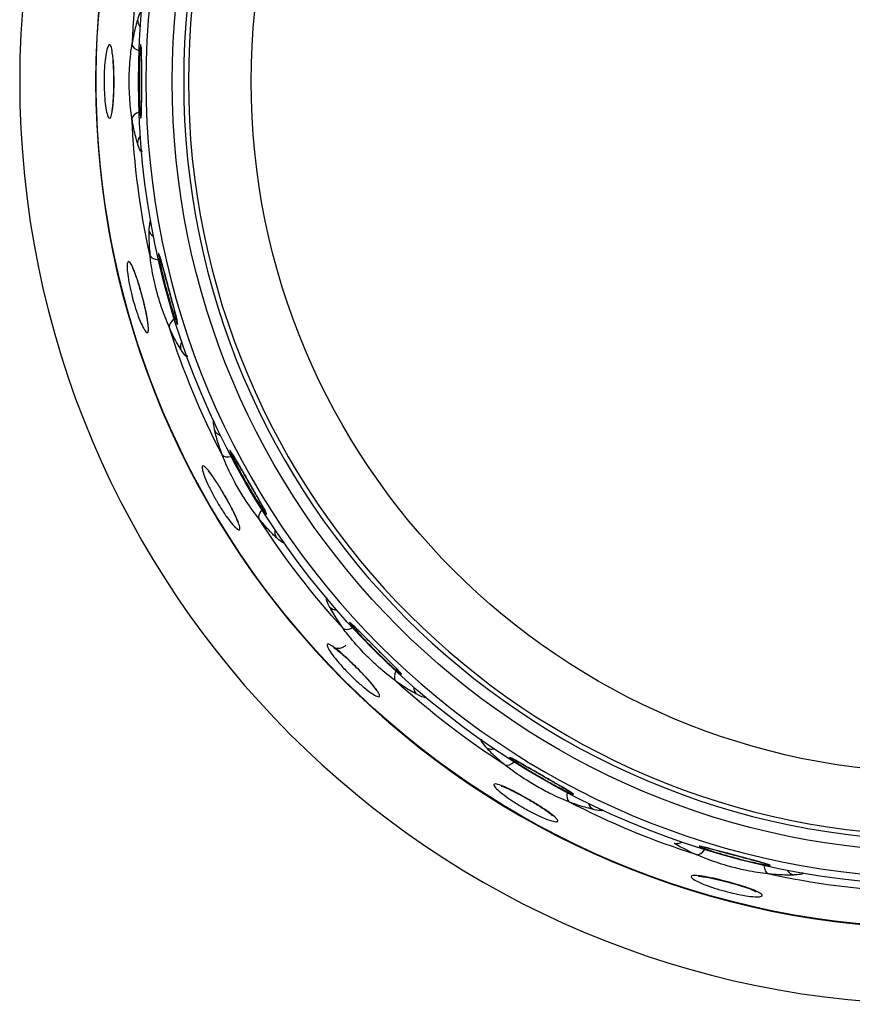
# Model space of a CAD drawing. Units: millimetres. Extents: x -1485 to 0, y 0 to 1050.
# Drawn here: x -1003 to -990, y 448 to 463 of the extents above; entities that cross this region are included whole.
import ezdxf

# ---------------------------------------------------------------- set-up
doc = ezdxf.new("R2010")
doc.units = ezdxf.units.MM
doc.header["$LTSCALE"] = 5
doc.layers.get('0').update_dxf_attribs({"lineweight": 25})

msp = doc.modelspace()

# ---------------------------------------------------------------- linework, layer by layer
at = {"linetype": 'Continuous'}
for p, q in [((-1000.8988, 461.87022), (-1000.89928, 461.86372)), ((-1000.35253, 458.73917), (-1000.35172, 458.73519)), ((-999.01455, 455.8576), (-999.01277, 455.854)), ((-996.97953, 453.42439), (-996.97455, 453.4185)), ((-991.39704, 450.50461), (-991.39037, 450.50234))]:
    msp.add_line(p, q, dxfattribs=at)
at = {"linetype": 'Continuous', "extrusion": (0, 0, -1)}
for radius in [14, 12.84719, 12.08387, 11.51138, 11.43905]:
    msp.add_circle((988.7416, 462.37914), radius, dxfattribs=at)
at = {"linetype": 'Continuous'}
for radius in [12.84139, 12.19663, 11.68494, 10.48682]:
    msp.add_circle((-988.7416, 462.37914), radius, dxfattribs=at)
for radius, start, end in [(12.84313, 90, 47.463749), (12.30913, 167.591605, 177.408395)]:
    msp.add_arc((-988.7416, 462.37914), radius, start, end, dxfattribs=at)
at = {"linetype": 'Continuous', "extrusion": (0, 0, -1)}
for start, end in [(347.591605, 357.408395), (332.591605, 342.408395), (317.591605, 327.408395), (302.591605, 312.408395), (287.591605, 297.408395), (272.591605, 282.408395)]:
    msp.add_arc((988.7416, 462.37914), 12.30913, start, end, dxfattribs=at)
at = {"linetype": 'Continuous'}
for centre, major_axis, ratio, start_param, end_param in [((-1000.75604, 463.30068), (-0.19041, 0.06119), 0.86742376, 0.26864095, 0.94653411), ((-1000.84174, 462.92683), (-0.1975, 0.03153), 0.51683513, 0.21628947, 1.19497206), ((-1000.84174, 461.83146), (0.1975, 0.03153), 0.51683513, 1.94662059, 2.92530318), ((-1000.75604, 461.45761), (0.19041, 0.06119), 0.86742376, 2.19505854, 2.87295171), ((-1000.58517, 460.15971), (-0.19976, 0.00983), 0.86742376, 0.26864095, 0.94653411), ((-1000.57119, 459.77642), (0.19893, 0.02066), 0.51683513, 3.35788213, 4.33656472), ((-1000.28769, 458.71837), (0.18261, 0.08157), 0.51683513, 1.94662059, 2.92530318), ((-1000.10815, 458.37944), (0.16808, 0.10839), 0.86742376, 2.19505854, 2.87295171), ((-999.60718, 457.17), (0.1955, 0.04221), 0.86742376, 3.4102336, 4.08812677), ((-999.49447, 456.80338), (0.1868, 0.07144), 0.51683513, 3.35788213, 4.33656472), ((-998.94679, 455.85476), (0.15527, 0.12606), 0.51683513, 1.94662059, 2.92530318), ((-998.68564, 455.57385), (0.1343, 0.1482), 0.86742376, 2.19505854, 2.87295171), ((-997.88872, 454.53527), (0.17791, 0.09137), 0.86742376, 3.4102336, 4.08812677), ((-997.68497, 454.21033), (0.16195, 0.11736), 0.51683513, 3.35788213, 4.33656472), ((-996.91042, 453.43578), (0.11736, 0.16195), 0.51683513, 1.94662059, 2.92530318), ((-996.58547, 453.23202), (0.09137, 0.17791), 0.86742376, 2.19505854, 2.87295171), ((-995.5469, 452.4351), (0.1482, 0.1343), 0.86742376, 3.4102336, 4.08812677), ((-995.26598, 452.17396), (0.12606, 0.15527), 0.51683513, 3.35788213, 4.33656472), ((-994.31736, 451.62627), (0.07144, 0.1868), 0.51683513, 1.94662059, 2.92530318), ((-993.95075, 451.51356), (0.04221, 0.1955), 0.86742376, 2.19505854, 2.87295171), ((-992.7413, 451.01259), (0.10839, 0.16808), 0.86742376, 3.4102336, 4.08812677), ((-992.40237, 450.83306), (0.08157, 0.18261), 0.51683513, 3.35788213, 4.33656472), ((-991.34432, 450.54955), (0.02066, 0.19893), 0.51683513, 1.94662059, 2.92530318), ((-990.96103, 450.53557), (-0.00983, 0.19976), 0.86742376, 2.19505854, 2.87295171)]:
    msp.add_ellipse(centre, major_axis=major_axis, ratio=ratio, start_param=start_param, end_param=end_param, dxfattribs=at)
for points, knots in [([(-1000.88591, 463.42978), (-1000.88887, 463.45049), (-1000.89656, 463.45115), (-1000.91877, 463.41454), (-1000.93271, 463.3808), (-1000.94995, 463.32781), (-1000.95182, 463.32192), (-1000.95371, 463.31584)], [0, 0, 0, 0, 0.49930389, 0.49930389, 0.94685626, 0.94685626, 1, 1, 1, 1]), ([(-1000.95371, 463.31584), (-1000.96021, 463.29495), (-1000.96693, 463.27174), (-1000.99262, 463.17623), (-1001.01233, 463.08859), (-1001.03222, 462.97289), (-1001.03523, 462.95447), (-1001.03814, 462.93572)], [0, 0, 0, 0, 0.23196558, 0.23196558, 0.88166003, 0.88166003, 1, 1, 1, 1]), ([(-1001.31223, 462.37907), (-1001.31223, 462.37102), (-1001.31225, 462.3629), (-1001.31256, 462.29264), (-1001.31392, 462.23012), (-1001.31872, 462.11461), (-1001.32223, 462.06004), (-1001.33117, 461.96611), (-1001.33673, 461.92548), (-1001.34956, 461.86295), (-1001.35706, 461.84057), (-1001.37297, 461.81807), (-1001.3816, 461.81752), (-1001.39881, 461.83782), (-1001.40762, 461.85896), (-1001.424, 461.9197), (-1001.43179, 461.96023), (-1001.4449, 462.05448), (-1001.4504, 462.1095), (-1001.45806, 462.22568), (-1001.46036, 462.28839), (-1001.46096, 462.36023), (-1001.461, 462.36969), (-1001.461, 462.43166), (-1001.45976, 462.48469), (-1001.45458, 462.59427), (-1001.45013, 462.65129), (-1001.43878, 462.75287), (-1001.43167, 462.79858), (-1001.41623, 462.87111), (-1001.4077, 462.89901), (-1001.39059, 462.93361), (-1001.38178, 462.94069), (-1001.36523, 462.93305), (-1001.35726, 462.91815), (-1001.34318, 462.86876), (-1001.33686, 462.83361), (-1001.32858, 462.76602), (-1001.32586, 462.73822), (-1001.31952, 462.65784), (-1001.31654, 462.60027), (-1001.31305, 462.48839), (-1001.31223, 462.43348), (-1001.31223, 462.37907)], [0, 0, 0, 0, 0.00688735, 0.00688735, 0.06035378, 0.06035378, 0.11369948, 0.11369948, 0.16700909, 0.16700909, 0.22140918, 0.22140918, 0.27555982, 0.27555982, 0.3297689, 0.3297689, 0.3841771, 0.3841771, 0.43841816, 0.43841816, 0.49213853, 0.49213853, 0.50015776, 0.50015776, 0.54512145, 0.54512145, 0.5980892, 0.5980892, 0.65211774, 0.65211774, 0.70594101, 0.70594101, 0.76002735, 0.76002735, 0.81424819, 0.81424819, 0.86835771, 0.86835771, 0.89974329, 0.89974329, 0.95344526, 0.95344526, 1, 1, 1, 1]), ([(-1001.03814, 461.82257), (-1001.05379, 461.92142), (-1001.0657, 462.03204), (-1001.07703, 462.222), (-1001.07938, 462.30081), (-1001.07938, 462.41801), (-1001.07881, 462.45693), (-1001.07426, 462.6121), (-1001.0655, 462.72797), (-1001.04815, 462.86865), (-1001.04335, 462.90277), (-1001.03814, 462.93572)], [0, 0, 0, 0, 0.30013105, 0.30013105, 0.50027919, 0.50027919, 0.59909956, 0.59909956, 0.90119878, 0.90119878, 1, 1, 1, 1]), ([(-1000.89499, 462.37909), (-1000.89499, 462.35662), (-1000.89499, 462.33406), (-1000.89498, 462.24962), (-1000.89496, 462.18797), (-1000.89508, 462.07576), (-1000.89524, 462.02364), (-1000.89602, 461.93605), (-1000.89667, 461.89932), (-1000.8987, 461.84622), (-1000.90011, 461.82907), (-1000.90367, 461.81651), (-1000.90587, 461.8209), (-1000.9107, 461.8503), (-1000.91339, 461.87578), (-1000.91862, 461.94385), (-1000.92122, 461.98737), (-1000.92565, 462.08615), (-1000.92752, 462.14277), (-1000.92996, 462.25873), (-1000.93061, 462.31931), (-1000.93061, 462.38181), (-1000.93061, 462.38447), (-1000.93055, 462.44968), (-1000.92978, 462.51293), (-1000.92708, 462.63032), (-1000.92512, 462.68608), (-1000.9214, 462.76498), (-1000.91982, 462.79307), (-1000.91563, 462.85645), (-1000.9129, 462.88739), (-1000.90786, 462.92817), (-1000.90548, 462.93865), (-1000.90151, 462.93799), (-1000.89987, 462.92685), (-1000.89742, 462.88483), (-1000.89657, 462.85332), (-1000.89548, 462.77466), (-1000.89523, 462.72636), (-1000.89497, 462.61993), (-1000.89497, 462.5603), (-1000.89498, 462.4599), (-1000.89499, 462.41941), (-1000.89499, 462.37909)], [0, 0, 0, 0, 0.01920385, 0.01920385, 0.07316331, 0.07316331, 0.126951, 0.126951, 0.18054553, 0.18054553, 0.23401717, 0.23401717, 0.28744598, 0.28744598, 0.34107649, 0.34107649, 0.39474112, 0.39474112, 0.44851781, 0.44851781, 0.50009759, 0.50009759, 0.50236335, 0.50236335, 0.55635754, 0.55635754, 0.61015673, 0.61015673, 0.64390629, 0.64390629, 0.69750507, 0.69750507, 0.75092463, 0.75092463, 0.80432774, 0.80432774, 0.85786639, 0.85786639, 0.91160401, 0.91160401, 0.96553543, 0.96553543, 1, 1, 1, 1]), ([(-1000.89922, 462.89348), (-1000.89922, 462.89349), (-1000.8991, 462.89251), (-1000.89817, 462.88025), (-1000.89656, 462.83388), (-1000.8954, 462.73384), (-1000.89519, 462.58282), (-1000.89515, 462.46792), (-1000.8952, 462.41164)], [0, 0, 0, 0, 0.02049993, 0.10942429, 0.26365115, 0.49301492, 0.76708046, 1, 1, 1, 1]), ([(-1001.34487, 462.83122), (-1001.34488, 462.83125), (-1001.3433, 462.8264), (-1001.33708, 462.79741), (-1001.33029, 462.74696), (-1001.32637, 462.70394), (-1001.32502, 462.68727)], [0, 0, 0, 0, 0.15664075, 0.41449692, 0.79019655, 1, 1, 1, 1]), ([(-1001.31501, 462.42157), (-1001.31476, 462.41208), (-1001.31322, 462.34112), (-1001.31661, 462.2034), (-1001.3244, 462.06322), (-1001.33139, 462.0078), (-1001.33383, 461.99212)], [0, 0, 0, 0, 0.05899057, 0.44166285, 0.8220463, 1, 1, 1, 1]), ([(-1000.8952, 462.41164), (-1000.89519, 462.39818), (-1000.89519, 462.31717), (-1000.89516, 462.16358), (-1000.89547, 461.99855), (-1000.89707, 461.90404), (-1000.89833, 461.87699), (-1000.8988, 461.87022)], [0, 0, 0, 0, 0.05742421, 0.34717439, 0.63526592, 0.87523052, 1, 1, 1, 1]), ([(-1001.33383, 461.99212), (-1001.3352, 461.97964), (-1001.33868, 461.95029), (-1001.34352, 461.93126), (-1001.34497, 461.92699), (-1001.34494, 461.92699)], [0, 0, 0, 0, 0.28745163, 0.78675733, 1, 1, 1, 1]), ([(-1000.95371, 461.44245), (-1000.96021, 461.46333), (-1000.96693, 461.48654), (-1000.99262, 461.58206), (-1001.01233, 461.6697), (-1001.03222, 461.7854), (-1001.03523, 461.80381), (-1001.03814, 461.82257)], [0, 0, 0, 0, 0.23196558, 0.23196558, 0.88166003, 0.88166003, 1, 1, 1, 1]), ([(-1000.88591, 461.32851), (-1000.88887, 461.3078), (-1000.89656, 461.30714), (-1000.91877, 461.34374), (-1000.93271, 461.37749), (-1000.94995, 461.43048), (-1000.95182, 461.43637), (-1000.95371, 461.44245)], [0, 0, 0, 0, 0.49930389, 0.49930389, 0.94685626, 0.94685626, 1, 1, 1, 1]), ([(-1000.74403, 460.2508), (-1000.75225, 460.27004), (-1000.75985, 460.26868), (-1000.77182, 460.22758), (-1000.77656, 460.19138), (-1000.77949, 460.13573), (-1000.77978, 460.12956), (-1000.78003, 460.1232)], [0, 0, 0, 0, 0.49930389, 0.49930389, 0.94685626, 0.94685626, 1, 1, 1, 1]), ([(-1000.78003, 460.1232), (-1000.7809, 460.10134), (-1000.78139, 460.07718), (-1000.78148, 459.97827), (-1000.77783, 459.88851), (-1000.7671, 459.77161), (-1000.76524, 459.75304), (-1000.76319, 459.73418)], [0, 0, 0, 0, 0.23196558, 0.23196558, 0.88166003, 0.88166003, 1, 1, 1, 1]), ([(-1000.48089, 459.23367), (-1000.47024, 459.19394), (-1000.45954, 459.15403), (-1000.43337, 459.05639), (-1000.41797, 458.9989), (-1000.39075, 458.89632), (-1000.37855, 458.84978), (-1000.35936, 458.77392), (-1000.35209, 458.74349), (-1000.34374, 458.70273), (-1000.34253, 458.69181), (-1000.34637, 458.69072), (-1000.35147, 458.70053), (-1000.36706, 458.73921), (-1000.37779, 458.76867), (-1000.40295, 458.8428), (-1000.41774, 458.88852), (-1000.44896, 458.98975), (-1000.46582, 459.04667), (-1000.49346, 459.14413), (-1000.50455, 459.18435), (-1000.52077, 459.2449), (-1000.5262, 459.26547), (-1000.54716, 459.34605), (-1000.56203, 459.40605), (-1000.5879, 459.51551), (-1000.59926, 459.56652), (-1000.61407, 459.63721), (-1000.61899, 459.66197), (-1000.62914, 459.71635), (-1000.63305, 459.74132), (-1000.63586, 459.77036), (-1000.63481, 459.77487), (-1000.62799, 459.76311), (-1000.62213, 459.74665), (-1000.60633, 459.69543), (-1000.59614, 459.6599), (-1000.57263, 459.57512), (-1000.55895, 459.52465), (-1000.52972, 459.41605), (-1000.51376, 459.35641), (-1000.49211, 459.27558), (-1000.48649, 459.25458), (-1000.48089, 459.23367)], [0, 0, 0, 0, 0.03517843, 0.03517843, 0.08911085, 0.08911085, 0.14285288, 0.14285288, 0.19641777, 0.19641777, 0.24989401, 0.24989401, 0.3033678, 0.3033678, 0.35700072, 0.35700072, 0.41071068, 0.41071068, 0.4645401, 0.4645401, 0.50005543, 0.50005543, 0.51815853, 0.51815853, 0.57217035, 0.57217035, 0.62582688, 0.62582688, 0.65967632, 0.65967632, 0.71322396, 0.71322396, 0.76663451, 0.76663451, 0.82008002, 0.82008002, 0.87369176, 0.87369176, 0.92750692, 0.92750692, 0.9814912, 0.9814912, 1, 1, 1, 1]), ([(-1000.88389, 459.12561), (-1000.87658, 459.0983), (-1000.86945, 459.07084), (-1000.84766, 458.98413), (-1000.83395, 458.92499), (-1000.81146, 458.8173), (-1000.80239, 458.76727), (-1000.79037, 458.68297), (-1000.78726, 458.64753), (-1000.78763, 458.59543), (-1000.79122, 458.57832), (-1000.80472, 458.56516), (-1000.81481, 458.56891), (-1000.83997, 458.59644), (-1000.85542, 458.62072), (-1000.88916, 458.68621), (-1000.90794, 458.72839), (-1000.94567, 458.82428), (-1000.96515, 458.87926), (-1000.99896, 458.9851), (-1001.01395, 459.0362), (-1001.03009, 459.09646), (-1001.03256, 459.1058), (-1001.05043, 459.17483), (-1001.06428, 459.23524), (-1001.08679, 459.34837), (-1001.09571, 459.40255), (-1001.1075, 459.49627), (-1001.11057, 459.53715), (-1001.11086, 459.60054), (-1001.10806, 459.62381), (-1001.09716, 459.64946), (-1001.08889, 459.65205), (-1001.0681, 459.63615), (-1001.05528, 459.61742), (-1001.02683, 459.5617), (-1001.01081, 459.52399), (-1000.98417, 459.45299), (-1000.97382, 459.42362), (-1000.94616, 459.34091), (-1000.92834, 459.28322), (-1000.90197, 459.19182), (-1000.89276, 459.1587), (-1000.88389, 459.12561)], [0, 0, 0, 0, 0.02405294, 0.02405294, 0.07748755, 0.07748755, 0.13081992, 0.13081992, 0.18407209, 0.18407209, 0.23810741, 0.23810741, 0.29210197, 0.29210197, 0.34639626, 0.34639626, 0.40081179, 0.40081179, 0.45493154, 0.45493154, 0.50008518, 0.50008518, 0.50828036, 0.50828036, 0.5613574, 0.5613574, 0.61510394, 0.61510394, 0.66863207, 0.66863207, 0.72247072, 0.72247072, 0.77664248, 0.77664248, 0.83086146, 0.83086146, 0.88492293, 0.88492293, 0.91711304, 0.91711304, 0.97084953, 0.97084953, 1, 1, 1, 1]), ([(-1000.47509, 458.65895), (-1000.51579, 458.75039), (-1000.55593, 458.85416), (-1000.61604, 459.03471), (-1000.6387, 459.11023), (-1000.66903, 459.22343), (-1000.67856, 459.26117), (-1000.71433, 459.41224), (-1000.73586, 459.52642), (-1000.75551, 459.6668), (-1000.75971, 459.701), (-1000.76319, 459.73418)], [0, 0, 0, 0, 0.30013105, 0.30013105, 0.50027919, 0.50027919, 0.59909956, 0.59909956, 0.90119878, 0.90119878, 1, 1, 1, 1]), ([(-1000.61815, 459.72952), (-1000.61816, 459.72953), (-1000.61721, 459.72711), (-1000.61106, 459.70885), (-1000.59423, 459.65216), (-1000.56285, 459.53856), (-1000.52266, 459.38876), (-1000.4944, 459.28342), (-1000.48238, 459.23847)], [0, 0, 0, 0, 0.0384177, 0.13766523, 0.30938663, 0.54371516, 0.81359503, 1, 1, 1, 1]), ([(-1001.03249, 459.55392), (-1001.03249, 459.55392), (-1001.03233, 459.5537), (-1001.02767, 459.54622), (-1001.01091, 459.51165), (-1000.98679, 459.45112), (-1000.96868, 459.39932), (-1000.96078, 459.37583)], [0, 0, 0, 0, 0.01264199, 0.17841389, 0.42484318, 0.76143115, 1, 1, 1, 1]), ([(-1000.48238, 459.23847), (-1000.47632, 459.21586), (-1000.45266, 459.12751), (-1000.4118, 458.97509), (-1000.37401, 458.83189), (-1000.356, 458.7569), (-1000.35296, 458.74197), (-1000.35253, 458.73917)], [0, 0, 0, 0, 0.09846615, 0.39085698, 0.67982482, 0.90064864, 1, 1, 1, 1]), ([(-1000.88989, 459.13676), (-1000.88438, 459.11755), (-1000.86221, 459.03799), (-1000.83215, 458.90722), (-1000.81026, 458.79561), (-1000.80594, 458.75939), (-1000.80531, 458.75317)], [0, 0, 0, 0, 0.13247018, 0.55317293, 0.91762246, 1, 1, 1, 1]), ([(-1000.80531, 458.75317), (-1000.80232, 458.73155), (-1000.79831, 458.70059), (-1000.79827, 458.68225), (-1000.79844, 458.68048), (-1000.79844, 458.6805)], [0, 0, 0, 0, 0.48009029, 0.89303259, 1, 1, 1, 1]), ([(-1000.29516, 458.31364), (-1000.30684, 458.33213), (-1000.31934, 458.35281), (-1000.36888, 458.43842), (-1000.4106, 458.51798), (-1000.45975, 458.62458), (-1000.46743, 458.64159), (-1000.47509, 458.65895)], [0, 0, 0, 0, 0.23196558, 0.23196558, 0.88166003, 0.88166003, 1, 1, 1, 1]), ([(-1000.20018, 458.22113), (-1000.19768, 458.20036), (-1000.20494, 458.19773), (-1000.23586, 458.22734), (-1000.25806, 458.25633), (-1000.28843, 458.30305), (-1000.29176, 458.30825), (-1000.29516, 458.31364)], [0, 0, 0, 0, 0.49930389, 0.49930389, 0.94685626, 0.94685626, 1, 1, 1, 1]), ([(-999.7842, 457.21687), (-999.79712, 457.23332), (-999.80411, 457.23005), (-999.80504, 457.18724), (-999.80024, 457.15105), (-999.78867, 457.09654), (-999.78735, 457.0905), (-999.78595, 457.08429)], [0, 0, 0, 0, 0.49930389, 0.49930389, 0.94685626, 0.94685626, 1, 1, 1, 1]), ([(-999.78595, 457.08429), (-999.78113, 457.06296), (-999.77535, 457.03949), (-999.74984, 456.94393), (-999.72309, 456.85817), (-999.68246, 456.74803), (-999.67586, 456.73058), (-999.669, 456.71289)], [0, 0, 0, 0, 0.23196558, 0.23196558, 0.88166003, 0.88166003, 1, 1, 1, 1]), ([(-999.26675, 456.30246), (-999.24995, 456.27336), (-999.23308, 456.24416), (-999.1858, 456.16228), (-999.15556, 456.10993), (-999.10137, 456.01567), (-999.07667, 455.97245), (-999.03644, 455.90084), (-999.02035, 455.87143), (-998.99921, 455.83022), (-998.99384, 455.81782), (-998.99459, 455.81147), (-999.00071, 455.81743), (-999.0233, 455.84663), (-999.04012, 455.87032), (-999.08166, 455.93191), (-999.10696, 455.97069), (-999.16211, 456.0579), (-999.19273, 456.10755), (-999.24808, 456.19973), (-999.27312, 456.24226), (-999.30444, 456.2965), (-999.31126, 456.30838), (-999.34897, 456.37443), (-999.37934, 456.42903), (-999.43403, 456.52996), (-999.45912, 456.57767), (-999.49321, 456.6445), (-999.50494, 456.66807), (-999.5305, 456.72082), (-999.54191, 456.746), (-999.55449, 456.77761), (-999.55586, 456.78453), (-999.5486, 456.77938), (-999.53985, 456.76723), (-999.51348, 456.72592), (-999.49546, 456.69615), (-999.45253, 456.62358), (-999.42699, 456.57973), (-999.37177, 456.48441), (-999.3413, 456.43161), (-999.296, 456.35313), (-999.28135, 456.32775), (-999.26675, 456.30246)], [0, 0, 0, 0, 0.02870811, 0.02870811, 0.08265601, 0.08265601, 0.13641985, 0.13641985, 0.18999896, 0.18999896, 0.24347523, 0.24347523, 0.29693261, 0.29693261, 0.35053778, 0.35053778, 0.40423248, 0.40423248, 0.45804364, 0.45804364, 0.50006109, 0.50006109, 0.51172624, 0.51172624, 0.56573581, 0.56573581, 0.61962108, 0.61962108, 0.65329991, 0.65329991, 0.70687049, 0.70687049, 0.76028598, 0.76028598, 0.81371596, 0.81371596, 0.86730072, 0.86730072, 0.92108807, 0.92108807, 0.97505538, 0.97505538, 1, 1, 1, 1]), ([(-999.11242, 455.74887), (-999.17541, 455.82665), (-999.24103, 455.9165), (-999.34582, 456.07533), (-999.38726, 456.14242), (-999.44586, 456.24391), (-999.46482, 456.2779), (-999.53847, 456.41457), (-999.58883, 456.51928), (-999.64414, 456.64979), (-999.65705, 456.68174), (-999.669, 456.71289)], [0, 0, 0, 0, 0.30013105, 0.30013105, 0.50027919, 0.50027919, 0.59909956, 0.59909956, 0.90119878, 0.90119878, 1, 1, 1, 1]), ([(-999.52764, 456.74585), (-999.52765, 456.74586), (-999.52652, 456.74434), (-999.51733, 456.73065), (-999.48879, 456.68443), (-999.43229, 456.58856), (-999.35534, 456.45549), (-999.29959, 456.35899), (-999.27452, 456.31551)], [0, 0, 0, 0, 0.0317171, 0.1270974, 0.29325731, 0.52525999, 0.79678945, 1, 1, 1, 1]), ([(-999.62811, 456.09387), (-999.60923, 456.06117), (-999.59062, 456.02816), (-999.54351, 455.94242), (-999.51579, 455.88965), (-999.46829, 455.79381), (-999.44787, 455.74944), (-999.41747, 455.67532), (-999.40697, 455.6444), (-999.397, 455.59872), (-999.39769, 455.58376), (-999.41049, 455.57259), (-999.42279, 455.57622), (-999.45705, 455.60133), (-999.47954, 455.62326), (-999.53117, 455.68223), (-999.56103, 455.72012), (-999.62331, 455.80621), (-999.65658, 455.85554), (-999.71203, 455.94342), (-999.73493, 455.98135), (-999.7661, 456.03535), (-999.77517, 456.05135), (-999.81389, 456.12099), (-999.84212, 456.17533), (-999.8913, 456.27723), (-999.91282, 456.32608), (-999.94601, 456.41052), (-999.95819, 456.4473), (-999.97205, 456.50415), (-999.97387, 456.5249), (-999.96706, 456.54734), (-999.95827, 456.54924), (-999.93137, 456.53394), (-999.91288, 456.51653), (-999.86882, 456.46532), (-999.84267, 456.43087), (-999.79714, 456.36588), (-999.77886, 456.33872), (-999.72967, 456.26317), (-999.69731, 456.21102), (-999.65304, 456.13672), (-999.64048, 456.11529), (-999.62811, 456.09387)], [0, 0, 0, 0, 0.03213717, 0.03213717, 0.08555845, 0.08555845, 0.13888884, 0.13888884, 0.19157412, 0.19157412, 0.24564594, 0.24564594, 0.29969676, 0.29969676, 0.35403563, 0.35403563, 0.40844136, 0.40844136, 0.4624965, 0.4624965, 0.50006076, 0.50006076, 0.51565414, 0.51565414, 0.56869955, 0.56869955, 0.62251712, 0.62251712, 0.67611498, 0.67611498, 0.73002129, 0.73002129, 0.78422302, 0.78422302, 0.8384347, 0.8384347, 0.89247284, 0.89247284, 0.92522057, 0.92522057, 0.9789371, 0.9789371, 1, 1, 1, 1]), ([(-999.88258, 456.46917), (-999.88257, 456.46917), (-999.88225, 456.4689), (-999.87544, 456.46246), (-999.85023, 456.43329), (-999.80753, 456.37593), (-999.77232, 456.32371), (-999.75432, 456.29616)], [0, 0, 0, 0, 0.01642638, 0.1692545, 0.39844787, 0.7165644, 1, 1, 1, 1]), ([(-999.27452, 456.31551), (-999.26467, 456.29846), (-999.22084, 456.22252), (-999.1426, 456.08708), (-999.06552, 455.95263), (-999.0252, 455.87904), (-999.01632, 455.86146), (-999.01455, 455.8576)], [0, 0, 0, 0, 0.0826539, 0.37218327, 0.65896141, 0.88694257, 1, 1, 1, 1]), ([(-999.63012, 456.0914), (-999.61728, 456.06983), (-999.57323, 455.99433), (-999.50931, 455.87258), (-999.45692, 455.76135), (-999.43462, 455.7028), (-999.4304, 455.68658), (-999.43027, 455.68585), (-999.43028, 455.68584)], [0, 0, 0, 0, 0.11797199, 0.4193604, 0.67433077, 0.86756752, 0.98484861, 1, 1, 1, 1]), ([(-998.84925, 455.46188), (-998.86532, 455.47673), (-998.88275, 455.49346), (-998.95276, 455.56334), (-999.01364, 455.62938), (-999.08872, 455.71963), (-999.10053, 455.73408), (-999.11242, 455.74887)], [0, 0, 0, 0, 0.23196558, 0.23196558, 0.88166003, 0.88166003, 1, 1, 1, 1]), ([(-998.73356, 455.39711), (-998.72577, 455.3777), (-998.7321, 455.37328), (-998.76964, 455.39388), (-998.79859, 455.41613), (-998.84001, 455.4534), (-998.84457, 455.45756), (-998.84925, 455.46188)], [0, 0, 0, 0, 0.49930389, 0.49930389, 0.94685626, 0.94685626, 1, 1, 1, 1]), ([(-998.07183, 454.53473), (-998.08857, 454.54728), (-998.09448, 454.54231), (-998.0843, 454.50072), (-998.07029, 454.467), (-998.04501, 454.41734), (-998.04217, 454.41186), (-998.03921, 454.40622)], [0, 0, 0, 0, 0.49930389, 0.49930389, 0.94685626, 0.94685626, 1, 1, 1, 1]), ([(-998.03921, 454.40622), (-998.02903, 454.38686), (-998.01738, 454.36569), (-997.968, 454.27998), (-997.91997, 454.20408), (-997.85222, 454.10821), (-997.84133, 454.09305), (-997.83012, 454.07774)], [0, 0, 0, 0, 0.23196558, 0.23196558, 0.88166003, 0.88166003, 1, 1, 1, 1]), ([(-997.043, 453.29062), (-997.12397, 453.34945), (-997.21062, 453.41925), (-997.35295, 453.54556), (-997.41034, 453.59963), (-997.4932, 453.6825), (-997.52032, 453.71042), (-997.62683, 453.82337), (-997.70257, 453.91148), (-997.78978, 454.02323), (-997.81052, 454.05075), (-997.83012, 454.07774)], [0, 0, 0, 0, 0.30013105, 0.30013105, 0.50027919, 0.50027919, 0.59909956, 0.59909956, 0.90119878, 0.90119878, 1, 1, 1, 1]), ([(-997.3354, 453.78546), (-997.29838, 453.74844), (-997.26106, 453.71114), (-997.18307, 453.63314), (-997.14212, 453.59215), (-997.07028, 453.5198), (-997.0384, 453.48742), (-996.98829, 453.43545), (-996.96933, 453.4151), (-996.94705, 453.38892), (-996.94337, 453.3827), (-996.95011, 453.38457), (-996.95578, 453.38816), (-996.97792, 453.40465), (-996.99926, 453.42216), (-997.0536, 453.46913), (-997.08739, 453.49929), (-997.16228, 453.56812), (-997.20443, 453.60777), (-997.28449, 453.68489), (-997.32287, 453.72256), (-997.36718, 453.76687), (-997.37383, 453.77353), (-997.4244, 453.82443), (-997.46807, 453.86939), (-997.54017, 453.94525), (-997.57058, 453.97788), (-997.63092, 454.04388), (-997.65985, 454.0765), (-997.70428, 454.12832), (-997.7204, 454.14825), (-997.73778, 454.17244), (-997.73933, 454.1771), (-997.72793, 454.17074), (-997.7148, 454.15961), (-997.67582, 454.12349), (-997.64939, 454.09799), (-997.5869, 454.03661), (-997.54994, 453.99986), (-997.5026, 453.95263), (-997.49479, 453.94483), (-997.44594, 453.89604), (-997.40162, 453.85168), (-997.3501, 453.80015), (-997.34272, 453.79278), (-997.3354, 453.78546)], [0, 0, 0, 0, 0.04492962, 0.04492962, 0.09884295, 0.09884295, 0.15256194, 0.15256194, 0.20607918, 0.20607918, 0.25948305, 0.25948305, 0.29278086, 0.29278086, 0.34639419, 0.34639419, 0.40019947, 0.40019947, 0.45418033, 0.45418033, 0.49997398, 0.49997398, 0.50798522, 0.50798522, 0.56187989, 0.56187989, 0.60517933, 0.60517933, 0.65885731, 0.65885731, 0.71250115, 0.71250115, 0.76594324, 0.76594324, 0.81942818, 0.81942818, 0.87303604, 0.87303604, 0.9268371, 0.9268371, 0.93712398, 0.93712398, 0.9911175, 0.9911175, 1, 1, 1, 1]), ([(-997.70216, 454.14622), (-997.70214, 454.14619), (-997.69786, 454.14268), (-997.6759, 454.12279), (-997.621, 454.06997), (-997.54864, 453.99821), (-997.49752, 453.94724), (-997.48444, 453.93417)], [0, 0, 0, 0, 0.08865446, 0.25757645, 0.53023412, 0.8839424, 1, 1, 1, 1]), ([(-997.63038, 453.49036), (-997.63026, 453.49025), (-997.63014, 453.49013), (-997.58603, 453.44601), (-997.54222, 453.40066), (-997.46223, 453.31464), (-997.42496, 453.2728), (-997.36212, 453.19804), (-997.33568, 453.16409), (-997.30466, 453.11903), (-997.29538, 453.10386), (-997.27855, 453.07056), (-997.27579, 453.05633), (-997.28614, 453.04304), (-997.29939, 453.04379), (-997.33977, 453.05999), (-997.36754, 453.07575), (-997.43328, 453.12009), (-997.47218, 453.1493), (-997.55496, 453.21688), (-997.59996, 453.25614), (-997.67506, 453.32579), (-997.70569, 453.35529), (-997.74978, 453.39938), (-997.76388, 453.41374), (-997.82035, 453.47224), (-997.86151, 453.51737), (-997.93493, 453.60285), (-997.96808, 453.64429), (-998.02135, 453.71677), (-998.04227, 453.74885), (-998.0696, 453.79947), (-998.07632, 453.81864), (-998.07472, 453.84124), (-998.0663, 453.84489), (-998.03557, 453.8362), (-998.01283, 453.82373), (-997.95638, 453.78488), (-997.92192, 453.75802), (-997.84684, 453.6948), (-997.80537, 453.65784), (-997.71973, 453.57819), (-997.67437, 453.53436), (-997.63038, 453.49036)], [0, 0, 0, 0, 0.00014169, 0.00014169, 0.05362538, 0.05362538, 0.10698287, 0.10698287, 0.16028875, 0.16028875, 0.19300867, 0.19300867, 0.24706806, 0.24706806, 0.30111043, 0.30111043, 0.35543788, 0.35543788, 0.40982103, 0.40982103, 0.46384326, 0.46384326, 0.49989355, 0.49989355, 0.51695129, 0.51695129, 0.56997234, 0.56997234, 0.6237844, 0.6237844, 0.67737681, 0.67737681, 0.73127666, 0.73127666, 0.78546409, 0.78546409, 0.83965433, 0.83965433, 0.89366829, 0.89366829, 0.946512, 0.946512, 1, 1, 1, 1]), ([(-997.79078, 453.82938), (-997.80593, 453.81368), (-997.83826, 453.78891), (-997.89534, 453.77483), (-997.94049, 453.77667), (-997.9665, 453.78388), (-997.9751, 453.78785), (-997.97107, 453.78605), (-997.9498, 453.77281), (-997.89992, 453.73559), (-997.83046, 453.67677), (-997.77834, 453.62941), (-997.75699, 453.60957)], [0, 0, 0, 0, 0.08844174, 0.17857512, 0.25332158, 0.31597356, 0.37308381, 0.4398741, 0.53878704, 0.68569973, 0.87763525, 1, 1, 1, 1]), ([(-997.38771, 453.83748), (-997.38741, 453.83718), (-997.34058, 453.79037), (-997.23942, 453.68923), (-997.10487, 453.55447), (-997.02051, 453.46901), (-996.98258, 453.42788), (-996.97971, 453.4246), (-996.97953, 453.42439)], [0, 0, 0, 0, 0.00174271, 0.27476117, 0.550014, 0.81963395, 0.98499815, 1, 1, 1, 1]), ([(-997.75699, 453.60957), (-997.72452, 453.57936), (-997.64855, 453.50665), (-997.52697, 453.38243), (-997.43051, 453.27579), (-997.39381, 453.22966), (-997.38389, 453.21651)], [0, 0, 0, 0, 0.22976191, 0.54414354, 0.85999266, 1, 1, 1, 1]), ([(-997.38389, 453.21651), (-997.37359, 453.20401), (-997.35151, 453.17661), (-997.3371, 453.15389), (-997.33386, 453.14765), (-997.33377, 453.14755)], [0, 0, 0, 0, 0.30234146, 0.76415381, 1, 1, 1, 1]), ([(-996.71452, 453.08153), (-996.73388, 453.09171), (-996.75505, 453.10336), (-996.84076, 453.15274), (-996.91667, 453.20078), (-997.01254, 453.26852), (-997.02769, 453.27941), (-997.043, 453.29062)], [0, 0, 0, 0, 0.23196558, 0.23196558, 0.88166003, 0.88166003, 1, 1, 1, 1]), ([(-996.58601, 453.04891), (-996.57346, 453.03217), (-996.57843, 453.02627), (-996.62002, 453.03645), (-996.65374, 453.05045), (-996.7034, 453.07573), (-996.70889, 453.07857), (-996.71452, 453.08153)], [0, 0, 0, 0, 0.49930389, 0.49930389, 0.94685626, 0.94685626, 1, 1, 1, 1]), ([(-995.72363, 452.38718), (-995.74305, 452.39497), (-995.74746, 452.38864), (-995.72687, 452.3511), (-995.70461, 452.32216), (-995.66734, 452.28073), (-995.66318, 452.27617), (-995.65886, 452.27149)], [0, 0, 0, 0, 0.49930389, 0.49930389, 0.94685626, 0.94685626, 1, 1, 1, 1]), ([(-995.65886, 452.27149), (-995.64402, 452.25543), (-995.62728, 452.23799), (-995.55741, 452.16799), (-995.49136, 452.1071), (-995.40111, 452.03203), (-995.38667, 452.02021), (-995.37188, 452.00832)], [0, 0, 0, 0, 0.23196558, 0.23196558, 0.88166003, 0.88166003, 1, 1, 1, 1]), ([(-994.40786, 451.45174), (-994.5013, 451.48761), (-994.60305, 451.53261), (-994.77322, 451.61777), (-994.84265, 451.65515), (-994.94414, 451.71375), (-994.97756, 451.7337), (-995.10968, 451.81523), (-995.20564, 451.88074), (-995.3188, 451.96611), (-995.34595, 451.98733), (-995.37188, 452.00832)], [0, 0, 0, 0, 0.30013105, 0.30013105, 0.50027919, 0.50027919, 0.59909956, 0.59909956, 0.90119878, 0.90119878, 1, 1, 1, 1]), ([(-994.81837, 451.85404), (-994.77535, 451.82921), (-994.73203, 451.80421), (-994.63836, 451.75013), (-994.58784, 451.72094), (-994.49882, 451.66915), (-994.45906, 451.64582), (-994.3959, 451.6079), (-994.37158, 451.59275), (-994.34173, 451.57242), (-994.33575, 451.56692), (-994.34143, 451.56628), (-994.34734, 451.56802), (-994.37174, 451.57752), (-994.39614, 451.58849), (-994.45949, 451.61904), (-994.49936, 451.63907), (-994.58862, 451.68558), (-994.63926, 451.71272), (-994.73842, 451.7674), (-994.78767, 451.79519), (-994.84191, 451.82651), (-994.84771, 451.82986), (-994.90747, 451.86455), (-994.96149, 451.89672), (-995.05347, 451.95286), (-995.09354, 451.97789), (-995.17069, 452.02717), (-995.20709, 452.05119), (-995.26342, 452.08975), (-995.28414, 452.10482), (-995.30719, 452.1237), (-995.3099, 452.1278), (-995.29723, 452.1246), (-995.28167, 452.11725), (-995.23467, 452.09245), (-995.20254, 452.07465), (-995.1263, 452.03154), (-995.08108, 452.00561), (-995.02524, 451.97345), (-995.01784, 451.96919), (-994.96054, 451.93616), (-994.90643, 451.90489), (-994.84105, 451.86714), (-994.82967, 451.86057), (-994.81837, 451.85404)], [0, 0, 0, 0, 0.04258076, 0.04258076, 0.09649827, 0.09649827, 0.15022371, 0.15022371, 0.2037458, 0.2037458, 0.2571488, 0.2571488, 0.29043848, 0.29043848, 0.34404243, 0.34404243, 0.39783604, 0.39783604, 0.45180977, 0.45180977, 0.49995554, 0.49995554, 0.50566283, 0.50566283, 0.55956048, 0.55956048, 0.6051994, 0.6051994, 0.65887455, 0.65887455, 0.71251557, 0.71251557, 0.76595486, 0.76595486, 0.81943699, 0.81943699, 0.87304203, 0.87304203, 0.92684027, 0.92684027, 0.93482368, 0.93482368, 0.98881015, 0.98881015, 1, 1, 1, 1]), ([(-995.26601, 452.10758), (-995.26599, 452.10757), (-995.26291, 452.1062), (-995.24315, 452.09629), (-995.18685, 452.06559), (-995.10024, 452.01631), (-995.03257, 451.97743), (-995.00717, 451.96277)], [0, 0, 0, 0, 0.06392164, 0.2144625, 0.47083809, 0.81320885, 1, 1, 1, 1]), ([(-994.79728, 451.84163), (-994.76781, 451.82463), (-994.68012, 451.77398), (-994.54239, 451.69445), (-994.43203, 451.62948), (-994.38406, 451.59962), (-994.37483, 451.59302), (-994.37494, 451.59314)], [0, 0, 0, 0, 0.14157828, 0.43527933, 0.72326985, 0.90709409, 1, 1, 1, 1]), ([(-995.02685, 451.49262), (-995.01956, 451.48841), (-995.01221, 451.48415), (-994.95122, 451.44855), (-994.89779, 451.41612), (-994.80024, 451.35423), (-994.7548, 451.32393), (-994.67808, 451.26928), (-994.64576, 451.24419), (-994.60763, 451.21027), (-994.59616, 451.19868), (-994.57516, 451.17274), (-994.57138, 451.16101), (-994.58295, 451.14818), (-994.59845, 451.14689), (-994.64626, 451.15489), (-994.67932, 451.16434), (-994.75791, 451.19275), (-994.80454, 451.21212), (-994.90409, 451.25805), (-994.95835, 451.28519), (-995.04212, 451.33025), (-995.0719, 451.34685), (-995.12584, 451.37799), (-995.15028, 451.39251), (-995.2262, 451.43892), (-995.27668, 451.47181), (-995.36724, 451.53481), (-995.4084, 451.56574), (-995.47498, 451.62048), (-995.50138, 451.64505), (-995.53641, 451.68455), (-995.54543, 451.69996), (-995.54486, 451.71929), (-995.53518, 451.72342), (-995.49859, 451.71989), (-995.47117, 451.71219), (-995.40334, 451.6867), (-995.36231, 451.66881), (-995.27119, 451.62533), (-995.21973, 451.59905), (-995.12128, 451.5462), (-995.07366, 451.51964), (-995.02685, 451.49262)], [0, 0, 0, 0, 0.00720345, 0.00720345, 0.06068028, 0.06068028, 0.11403662, 0.11403662, 0.16735762, 0.16735762, 0.20012684, 0.20012684, 0.25422483, 0.25422483, 0.3083249, 0.3083249, 0.36269404, 0.36269404, 0.41706418, 0.41706418, 0.47102567, 0.47102567, 0.49992952, 0.49992952, 0.52402843, 0.52402843, 0.57703517, 0.57703517, 0.63091826, 0.63091826, 0.68458267, 0.68458267, 0.73854808, 0.73854808, 0.79276325, 0.79276325, 0.84694847, 0.84694847, 0.89996096, 0.89996096, 0.95375628, 0.95375628, 1, 1, 1, 1]), ([(-995.43512, 451.6905), (-995.43515, 451.6905), (-995.43067, 451.68957), (-995.40622, 451.68198), (-995.35873, 451.66283), (-995.31758, 451.6439), (-995.2996, 451.63538)], [0, 0, 0, 0, 0.13601438, 0.38232581, 0.75343469, 1, 1, 1, 1]), ([(-995.06459, 451.5112), (-995.05615, 451.50662), (-994.9938, 451.47239), (-994.87652, 451.4007), (-994.76219, 451.3261), (-994.72043, 451.29439), (-994.71017, 451.2862)], [0, 0, 0, 0, 0.06164249, 0.45718605, 0.85028109, 1, 1, 1, 1]), ([(-994.03645, 451.3348), (-994.05779, 451.33962), (-994.08125, 451.34539), (-994.17682, 451.3709), (-994.26257, 451.39766), (-994.37271, 451.43828), (-994.39017, 451.44488), (-994.40786, 451.45174)], [0, 0, 0, 0, 0.23196558, 0.23196558, 0.88166003, 0.88166003, 1, 1, 1, 1]), ([(-994.71017, 451.2862), (-994.6966, 451.27629), (-994.6709, 451.25707), (-994.6548, 451.24179), (-994.65162, 451.23816), (-994.6516, 451.23817)], [0, 0, 0, 0, 0.34904297, 0.79796499, 1, 1, 1, 1]), ([(-993.90388, 451.33655), (-993.88742, 451.32363), (-993.8907, 451.31664), (-993.9335, 451.31571), (-993.9697, 451.3205), (-994.02421, 451.33207), (-994.03024, 451.33339), (-994.03645, 451.3348)], [0, 0, 0, 0, 0.49930389, 0.49930389, 0.94685626, 0.94685626, 1, 1, 1, 1]), ([(-992.80711, 450.82559), (-992.78861, 450.81391), (-992.76793, 450.8014), (-992.68232, 450.75186), (-992.60277, 450.71014), (-992.49616, 450.66099), (-992.47915, 450.65331), (-992.46179, 450.64565)], [0, 0, 0, 0, 0.23196558, 0.23196558, 0.88166003, 0.88166003, 1, 1, 1, 1]), ([(-991.38657, 450.35755), (-991.4861, 450.36801), (-991.59604, 450.38514), (-991.78245, 450.42336), (-991.85919, 450.44149), (-991.97239, 450.47183), (-992.00984, 450.48245), (-992.15855, 450.52701), (-992.2682, 450.56545), (-992.3996, 450.61862), (-992.43132, 450.63209), (-992.46179, 450.64565)], [0, 0, 0, 0, 0.30013105, 0.30013105, 0.50027919, 0.50027919, 0.59909956, 0.59909956, 0.90119878, 0.90119878, 1, 1, 1, 1]), ([(-991.88708, 450.63986), (-991.86373, 450.6336), (-991.84029, 450.62732), (-991.7572, 450.60507), (-991.69781, 450.58917), (-991.58995, 450.56013), (-991.53998, 450.54658), (-991.45637, 450.52333), (-991.42154, 450.51331), (-991.37178, 450.49783), (-991.35613, 450.49216), (-991.34603, 450.48572), (-991.35141, 450.48487), (-991.38212, 450.48808), (-991.40792, 450.4922), (-991.47586, 450.505), (-991.51897, 450.51387), (-991.61616, 450.53537), (-991.67158, 450.54831), (-991.78304, 450.57574), (-991.8401, 450.5904), (-991.90049, 450.60658), (-991.90464, 450.60769), (-991.96917, 450.62509), (-992.02997, 450.64221), (-992.14208, 450.6751), (-992.19497, 450.69132), (-992.26979, 450.71524), (-992.29647, 450.72405), (-992.35607, 450.74438), (-992.38474, 450.75488), (-992.42179, 450.77001), (-992.43074, 450.77485), (-992.42798, 450.77818), (-992.41624, 450.77672), (-992.374, 450.7679), (-992.34285, 450.76041), (-992.26575, 450.74084), (-992.21866, 450.72848), (-992.11522, 450.70101), (-992.05741, 450.68551), (-991.96184, 450.6599), (-991.92439, 450.64986), (-991.88708, 450.63986)], [0, 0, 0, 0, 0.02065708, 0.02065708, 0.07461585, 0.07461585, 0.12840074, 0.12840074, 0.18199355, 0.18199355, 0.23546644, 0.23546644, 0.28890014, 0.28890014, 0.34247738, 0.34247738, 0.3961473, 0.3961473, 0.44992993, 0.44992993, 0.50009142, 0.50009142, 0.50374641, 0.50374641, 0.55774404, 0.55774404, 0.61135051, 0.61135051, 0.64534332, 0.64534332, 0.69893846, 0.69893846, 0.75235785, 0.75235785, 0.80576557, 0.80576557, 0.85931197, 0.85931197, 0.91305806, 0.91305806, 0.96699602, 0.96699602, 1, 1, 1, 1]), ([(-992.38505, 450.76891), (-992.38504, 450.76891), (-992.38388, 450.76874), (-992.37111, 450.76631), (-992.32446, 450.75548), (-992.22544, 450.73012), (-992.0789, 450.69105), (-991.96849, 450.6615), (-991.91526, 450.6472)], [0, 0, 0, 0, 0.02179661, 0.11204962, 0.26860341, 0.49891775, 0.77276896, 1, 1, 1, 1]), ([(-991.91526, 450.6472), (-991.9011, 450.6434), (-991.82158, 450.6221), (-991.67262, 450.58222), (-991.51518, 450.53968), (-991.42678, 450.5143), (-991.40276, 450.5066), (-991.39704, 450.50461)], [0, 0, 0, 0, 0.06264405, 0.35379261, 0.6430518, 0.88221293, 1, 1, 1, 1]), ([(-990.99754, 450.34071), (-991.0194, 450.33985), (-991.04356, 450.33936), (-991.14248, 450.33926), (-991.23223, 450.34291), (-991.34913, 450.35364), (-991.3677, 450.3555), (-991.38657, 450.35755)], [0, 0, 0, 0, 0.23196558, 0.23196558, 0.88166003, 0.88166003, 1, 1, 1, 1]), ([(-990.86994, 450.37672), (-990.85071, 450.3685), (-990.85206, 450.3609), (-990.89316, 450.34892), (-990.92937, 450.34419), (-990.98501, 450.34125), (-990.99118, 450.34097), (-990.99754, 450.34071)], [0, 0, 0, 0, 0.49930389, 0.49930389, 0.94685626, 0.94685626, 1, 1, 1, 1]), ([(-991.99513, 450.23685), (-991.96399, 450.22851), (-991.93283, 450.21986), (-991.84346, 450.19419), (-991.78585, 450.17648), (-991.68263, 450.14218), (-991.63561, 450.12511), (-991.55905, 450.09385), (-991.52825, 450.07919), (-991.48549, 450.05333), (-991.4735, 450.04188), (-991.47091, 450.02407), (-991.48026, 450.01747), (-991.51866, 450.00999), (-991.54836, 450.00904), (-991.6236, 450.01316), (-991.67024, 450.01829), (-991.77324, 450.03412), (-991.83099, 450.045), (-991.93704, 450.06842), (-991.98569, 450.08031), (-992.04594, 450.09645), (-992.05824, 450.09982), (-992.12979, 450.11985), (-992.18874, 450.13816), (-992.29714, 450.17531), (-992.34796, 450.19467), (-992.43367, 450.23118), (-992.46979, 450.24883), (-992.52306, 450.27991), (-992.54083, 450.29374), (-992.55558, 450.31545), (-992.55262, 450.32359), (-992.52644, 450.33299), (-992.50283, 450.33438), (-992.4386, 450.33051), (-992.39715, 450.32521), (-992.32069, 450.31222), (-992.289, 450.3062), (-992.20189, 450.28818), (-992.14263, 450.27452), (-992.0538, 450.25231), (-992.02438, 450.24469), (-991.99513, 450.23685)], [0, 0, 0, 0, 0.02742542, 0.02742542, 0.08085519, 0.08085519, 0.13418725, 0.13418725, 0.18671895, 0.18671895, 0.24076864, 0.24076864, 0.29478453, 0.29478453, 0.34909652, 0.34909652, 0.40351084, 0.40351084, 0.45760958, 0.45760958, 0.50006802, 0.50006802, 0.51088468, 0.51088468, 0.56395077, 0.56395077, 0.61772393, 0.61772393, 0.67127799, 0.67127799, 0.72514231, 0.72514231, 0.77932666, 0.77932666, 0.83354478, 0.83354478, 0.88759934, 0.88759934, 0.92050177, 0.92050177, 0.9742309, 0.9742309, 1, 1, 1, 1]), ([(-992.44038, 450.32231), (-992.44038, 450.32231), (-992.44026, 450.32232), (-992.4323, 450.32264), (-992.39604, 450.32019), (-992.32932, 450.31073), (-992.2709, 450.29961), (-992.24081, 450.29344)], [0, 0, 0, 0, 0.00734958, 0.16412564, 0.39720675, 0.71922794, 1, 1, 1, 1]), ([(-992.00235, 450.23574), (-991.98089, 450.23036), (-991.89884, 450.20904), (-991.77037, 450.16934), (-991.66553, 450.13298), (-991.63388, 450.11922), (-991.62875, 450.11688)], [0, 0, 0, 0, 0.14532152, 0.5641649, 0.92356703, 1, 1, 1, 1]), ([(-991.62875, 450.11688), (-991.60925, 450.10882), (-991.58208, 450.09735), (-991.56791, 450.08904), (-991.56686, 450.08828), (-991.56687, 450.08828)], [0, 0, 0, 0, 0.49658469, 0.91426286, 1, 1, 1, 1])]:
    msp.add_open_spline(points, degree=3, knots=knots, dxfattribs=at)
for points, degree in [([(-1001.32502, 462.68727), (-1001.31568, 462.571), (-1001.31501, 462.42157)], 2), ([(-1000.96078, 459.37583), (-1000.92409, 459.26738), (-1000.88989, 459.13676)], 2), ([(-999.75432, 456.29616), (-999.69271, 456.20245), (-999.63012, 456.0914)], 2), ([(-997.48444, 453.93417), (-997.38771, 453.83748)], 1), ([(-995.00717, 451.96277), (-994.90623, 451.90455), (-994.79728, 451.84163)], 2), ([(-995.2996, 451.63538), (-995.19421, 451.58529), (-995.06459, 451.5112)], 2), ([(-992.24081, 450.29344), (-992.12949, 450.27085), (-992.00235, 450.23574)], 2)]:
    msp.add_open_spline(points, degree=degree, dxfattribs=at)

doc.saveas('drawing.dxf')
